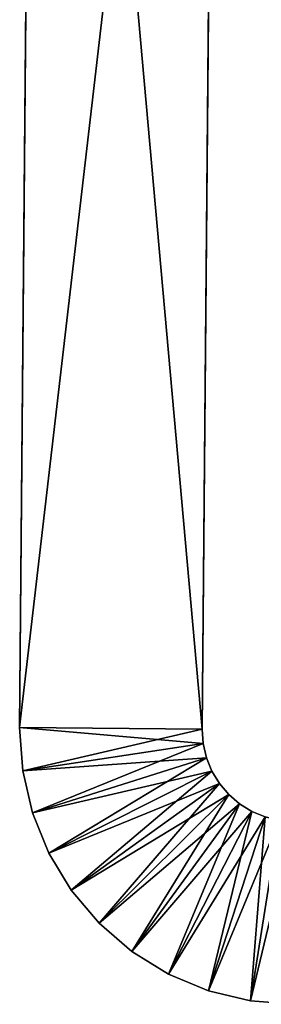
# Model space of a CAD drawing. Extents: x 0 to 420, y 225 to 359.
# Drawn here: x 114 to 118, y 225 to 241 of the extents above; entities that cross this region are included whole.
import ezdxf

# ---------------------------------------------------------------- set-up
doc = ezdxf.new("R2010")
doc.units = 0
doc.header["$MEASUREMENT"] = 0

msp = doc.modelspace()

# ---------------------------------------------------------------- linework, layer by layer
for points in [[(114.279366, 260.214203, 119.000015), (114.597885, 296.71283, 83.866058), (114.013321, 229.728516, 119.000015)], [(114.013321, 229.728516, 119.000015), (114.597885, 296.71283, 83.866058), (114.596642, 296.570038, 83.766045)], [(114.013321, 229.728516, 119.000015), (114.596642, 296.570038, 83.766045), (114.595566, 296.446808, 83.642838)], [(114.595566, 296.446808, 83.642838), (114.594696, 296.346802, 83.500031), (114.013321, 229.728516, 119.000015)], [(114.279366, 260.214203, 1409), (114.595566, 296.446808, 1373.642822), (114.013321, 229.728516, 1409)], [(114.013321, 229.728516, 1409), (114.595566, 296.446808, 1373.642822), (114.594696, 296.346802, 1373.5)], [(114.594696, 296.346802, 83.500031), (114.364731, 269.995453, 72.095093), (114.013321, 229.728516, 119.000015)], [(114.594696, 296.346802, 1373.5), (114.594048, 296.273132, 1373.342041), (114.013321, 229.728516, 1409)], [(114.013321, 229.728516, 1409), (114.594048, 296.273132, 1373.342041), (114.364731, 269.995453, 1362.095093)], [(117.013206, 229.702332, 119.000015), (117.593933, 296.246979, 83.342018), (117.594574, 296.320648, 83.500031)], [(117.013206, 229.702332, 119.000015), (117.594574, 296.320648, 83.500031), (117.279251, 260.188049, 119.000015)], [(117.593544, 296.201843, 83.173691), (117.593933, 296.246979, 83.342018), (117.013206, 229.702332, 119.000015)], [(117.013206, 229.702332, 119.000015), (117.345604, 267.791443, 72.454811), (117.593544, 296.201843, 83.173691)], [(117.013206, 229.702332, 1409), (117.593544, 296.201843, 1373.173706), (117.279251, 260.188049, 1409)], [(117.013206, 229.702332, 1409), (117.345604, 267.791443, 1362.454834), (117.593544, 296.201843, 1373.173706)], [(114.013321, 229.728516, 119.000015), (114.364731, 269.995453, 72.095093), (114.345718, 267.817627, 72.454811)], [(114.013321, 229.728516, 1409), (114.364731, 269.995453, 1362.095093), (114.345718, 267.817627, 1362.454834)], [(114.013321, 229.728516, 119.000015), (114.345718, 267.817627, 72.454811), (114.326462, 265.610321, 72.454811)], [(114.345718, 267.817627, 1362.454834), (114.326462, 265.610321, 1362.454834), (114.013321, 229.728516, 1409)], [(117.013206, 229.702332, 119.000015), (117.326347, 265.584137, 72.454811), (117.345604, 267.791443, 72.454811)], [(117.013206, 229.702332, 1409), (117.326347, 265.584137, 1362.454834), (117.345604, 267.791443, 1362.454834)], [(114.326462, 265.610321, 72.454811), (114.307449, 263.432495, 72.095093), (114.013321, 229.728516, 119.000015)], [(114.013321, 229.728516, 1409), (114.326462, 265.610321, 1362.454834), (114.307449, 263.432495, 1362.095093)], [(117.307343, 263.406311, 72.095093), (117.326347, 265.584137, 72.454811), (117.013206, 229.702332, 119.000015)], [(117.307343, 263.406311, 1362.095093), (117.326347, 265.584137, 1362.454834), (117.013206, 229.702332, 1409)], [(114.289215, 261.342407, 71.385262), (114.013321, 229.728516, 119.000015), (114.307449, 263.432495, 72.095093)], [(114.013321, 229.728516, 1409), (114.307449, 263.432495, 1362.095093), (114.289215, 261.342407, 1361.385254)], [(117.013206, 229.702332, 119.000015), (117.289101, 261.316254, 71.385262), (117.307343, 263.406311, 72.095093)], [(117.013206, 229.702332, 1409), (117.289101, 261.316254, 1361.385254), (117.307343, 263.406311, 1362.095093)], [(114.272224, 259.395966, 70.344269), (114.013321, 229.728516, 119.000015), (114.289215, 261.342407, 71.385262)], [(114.272224, 259.395966, 1360.344238), (114.013321, 229.728516, 1409), (114.289215, 261.342407, 1361.385254)], [(117.013206, 229.702332, 119.000015), (117.27211, 259.369751, 70.344269), (117.289101, 261.316254, 71.385262)], [(117.013206, 229.702332, 1409), (117.27211, 259.369751, 1360.344238), (117.289101, 261.316254, 1361.385254)], [(114.013321, 229.728516, 119.000015), (117.013206, 229.702332, 119.000015), (114.279366, 260.214203, 119.000015)], [(114.013321, 229.728516, 1409), (117.013206, 229.702332, 1409), (114.279366, 260.214203, 1409)], [(114.279366, 260.214203, 119.000015), (117.013206, 229.702332, 119.000015), (117.279251, 260.188049, 119.000015)], [(114.279366, 260.214203, 1409), (117.013206, 229.702332, 1409), (117.279251, 260.188049, 1409)], [(114.25695, 257.645142, 69.000008), (114.013321, 229.728516, 69.000008), (114.272224, 259.395966, 70.344269)], [(114.272224, 259.395966, 70.344269), (114.013321, 229.728516, 69.000008), (114.013321, 229.728516, 119.000015)], [(114.25695, 257.645142, 1359), (114.013321, 229.728516, 1359), (114.272224, 259.395966, 1360.344238)], [(114.272224, 259.395966, 1360.344238), (114.013321, 229.728516, 1359), (114.013321, 229.728516, 1409)], [(117.256836, 257.618958, 69.000008), (117.27211, 259.369751, 70.344269), (117.013206, 229.702332, 119.000015)], [(117.256836, 257.618958, 1359), (117.27211, 259.369751, 1360.344238), (117.013206, 229.702332, 1409)], [(117.256836, 257.618958, 69.000008), (114.013321, 229.728516, 69.000008), (114.25695, 257.645142, 69.000008)], [(117.256836, 257.618958, 1359), (114.013321, 229.728516, 1359), (114.25695, 257.645142, 1359)], [(117.013206, 229.702332, 69.000008), (114.013321, 229.728516, 69.000008), (117.256836, 257.618958, 69.000008)], [(117.013206, 229.702332, 1359), (114.013321, 229.728516, 1359), (117.256836, 257.618958, 1359)], [(117.013206, 229.702332, 119.000015), (117.013206, 229.702332, 69.000008), (117.256836, 257.618958, 69.000008)], [(117.013206, 229.702332, 1409), (117.013206, 229.702332, 1359), (117.256836, 257.618958, 1359)], [(114.063164, 229.020218, 69.000008), (114.063164, 229.020218, 119.000015), (114.013321, 229.728516, 119.000015)], [(114.063164, 229.020218, 69.000008), (114.013321, 229.728516, 119.000015), (114.013321, 229.728516, 69.000008)], [(117.013206, 229.702332, 69.000008), (114.063164, 229.020218, 69.000008), (114.013321, 229.728516, 69.000008)], [(117.013206, 229.702332, 119.000015), (114.013321, 229.728516, 119.000015), (117.029823, 229.466248, 119.000015)], [(117.029823, 229.466248, 119.000015), (114.013321, 229.728516, 119.000015), (114.063164, 229.020218, 119.000015)], [(114.063164, 229.020218, 1359), (114.063164, 229.020218, 1409), (114.013321, 229.728516, 1409)], [(114.063164, 229.020218, 1359), (114.013321, 229.728516, 1409), (114.013321, 229.728516, 1359)], [(117.013206, 229.702332, 1359), (114.063164, 229.020218, 1359), (114.013321, 229.728516, 1359)], [(117.013206, 229.702332, 1409), (114.013321, 229.728516, 1409), (117.029823, 229.466248, 1409)], [(117.029823, 229.466248, 1409), (114.013321, 229.728516, 1409), (114.063164, 229.020218, 1409)], [(117.029823, 229.466248, 69.000008), (114.063164, 229.020218, 69.000008), (117.013206, 229.702332, 69.000008)], [(117.029823, 229.466248, 1359), (114.063164, 229.020218, 1359), (117.013206, 229.702332, 1359)], [(117.013206, 229.702332, 1359), (117.013206, 229.702332, 1409), (117.029823, 229.466248, 1359)], [(117.029823, 229.466248, 1359), (117.013206, 229.702332, 1409), (117.029823, 229.466248, 1409)], [(117.029823, 229.466248, 69.000008), (114.223793, 228.328583, 69.000008), (114.063164, 229.020218, 69.000008)], [(117.029823, 229.466248, 119.000015), (114.063164, 229.020218, 119.000015), (117.083366, 229.235687, 119.000015)], [(117.029823, 229.466248, 1359), (114.223793, 228.328583, 1359), (114.063164, 229.020218, 1359)], [(117.029823, 229.466248, 1409), (114.063164, 229.020218, 1409), (117.083366, 229.235687, 1409)], [(117.083366, 229.235687, 69.000008), (114.223793, 228.328583, 69.000008), (117.029823, 229.466248, 69.000008)], [(117.083366, 229.235687, 1359), (114.223793, 228.328583, 1359), (117.029823, 229.466248, 1359)], [(117.029823, 229.466248, 1359), (117.029823, 229.466248, 1409), (117.083366, 229.235687, 1359)], [(117.083366, 229.235687, 1359), (117.029823, 229.466248, 1409), (117.083366, 229.235687, 1409)], [(117.083366, 229.235687, 119.000015), (114.063164, 229.020218, 119.000015), (114.223793, 228.328583, 119.000015)], [(117.083366, 229.235687, 1409), (114.063164, 229.020218, 1409), (114.223793, 228.328583, 1409)], [(117.083366, 229.235687, 69.000008), (114.491219, 227.670837, 69.000008), (114.223793, 228.328583, 69.000008)], [(117.083366, 229.235687, 119.000015), (114.223793, 228.328583, 119.000015), (117.172508, 229.016449, 119.000015)], [(117.083366, 229.235687, 1359), (114.491219, 227.670837, 1359), (114.223793, 228.328583, 1359)], [(117.083366, 229.235687, 1409), (114.223793, 228.328583, 1409), (117.172508, 229.016449, 1409)], [(117.172508, 229.016449, 69.000008), (114.491219, 227.670837, 69.000008), (117.083366, 229.235687, 69.000008)], [(117.172508, 229.016449, 1359), (114.491219, 227.670837, 1359), (117.083366, 229.235687, 1359)], [(117.083366, 229.235687, 1359), (117.083366, 229.235687, 1409), (117.172508, 229.016449, 1359)], [(117.172508, 229.016449, 1359), (117.083366, 229.235687, 1409), (117.172508, 229.016449, 1409)], [(114.223793, 228.328583, 69.000008), (114.223793, 228.328583, 119.000015), (114.063164, 229.020218, 119.000015)], [(114.223793, 228.328583, 69.000008), (114.063164, 229.020218, 119.000015), (114.063164, 229.020218, 69.000008)], [(114.223793, 228.328583, 1359), (114.223793, 228.328583, 1409), (114.063164, 229.020218, 1409)], [(114.223793, 228.328583, 1359), (114.063164, 229.020218, 1409), (114.063164, 229.020218, 1359)], [(117.172508, 229.016449, 119.000015), (114.223793, 228.328583, 119.000015), (114.491219, 227.670837, 119.000015)], [(117.172508, 229.016449, 1409), (114.223793, 228.328583, 1409), (114.491219, 227.670837, 1409)], [(117.172508, 229.016449, 69.000008), (114.85878, 227.063309, 69.000008), (114.491219, 227.670837, 69.000008)], [(117.172508, 229.016449, 119.000015), (114.491219, 227.670837, 119.000015), (117.295029, 228.81395, 119.000015)], [(117.172508, 229.016449, 1359), (114.85878, 227.063309, 1359), (114.491219, 227.670837, 1359)], [(117.172508, 229.016449, 1409), (114.491219, 227.670837, 1409), (117.295029, 228.81395, 1409)], [(117.295029, 228.81395, 69.000008), (114.85878, 227.063309, 69.000008), (117.172508, 229.016449, 69.000008)], [(117.295029, 228.81395, 1359), (114.85878, 227.063309, 1359), (117.172508, 229.016449, 1359)], [(117.172508, 229.016449, 1359), (117.172508, 229.016449, 1409), (117.295029, 228.81395, 1359)], [(117.295029, 228.81395, 1359), (117.172508, 229.016449, 1409), (117.295029, 228.81395, 1409)], [(117.295029, 228.81395, 119.000015), (114.491219, 227.670837, 119.000015), (114.85878, 227.063309, 119.000015)], [(117.295029, 228.81395, 1409), (114.491219, 227.670837, 1409), (114.85878, 227.063309, 1409)], [(117.295029, 228.81395, 69.000008), (115.317322, 226.521194, 69.000008), (114.85878, 227.063309, 69.000008)], [(117.295029, 228.81395, 119.000015), (114.85878, 227.063309, 119.000015), (117.447876, 228.63324, 119.000015)], [(117.295029, 228.81395, 1359), (115.317322, 226.521194, 1359), (114.85878, 227.063309, 1359)], [(117.295029, 228.81395, 1409), (114.85878, 227.063309, 1409), (117.447876, 228.63324, 1409)], [(117.447876, 228.63324, 69.000008), (115.317322, 226.521194, 69.000008), (117.295029, 228.81395, 69.000008)], [(117.447876, 228.63324, 1359), (115.317322, 226.521194, 1359), (117.295029, 228.81395, 1359)], [(117.295029, 228.81395, 1359), (117.295029, 228.81395, 1409), (117.447876, 228.63324, 1359)], [(117.447876, 228.63324, 1359), (117.295029, 228.81395, 1409), (117.447876, 228.63324, 1409)], [(117.447876, 228.63324, 119.000015), (114.85878, 227.063309, 119.000015), (115.317322, 226.521194, 119.000015)], [(117.447876, 228.63324, 1409), (114.85878, 227.063309, 1409), (115.317322, 226.521194, 1409)], [(117.447876, 228.63324, 69.000008), (115.855423, 226.057938, 69.000008), (115.317322, 226.521194, 69.000008)], [(117.447876, 228.63324, 119.000015), (115.317322, 226.521194, 119.000015), (117.627243, 228.478821, 119.000015)], [(117.447876, 228.63324, 1359), (115.855423, 226.057938, 1359), (115.317322, 226.521194, 1359)], [(117.447876, 228.63324, 1409), (115.317322, 226.521194, 1409), (117.627243, 228.478821, 1409)], [(117.627243, 228.478821, 69.000008), (115.855423, 226.057938, 69.000008), (117.447876, 228.63324, 69.000008)], [(117.627243, 228.478821, 1359), (115.855423, 226.057938, 1359), (117.447876, 228.63324, 1359)], [(117.447876, 228.63324, 1359), (117.447876, 228.63324, 1409), (117.627243, 228.478821, 1359)], [(117.627243, 228.478821, 1359), (117.447876, 228.63324, 1409), (117.627243, 228.478821, 1409)], [(117.627243, 228.478821, 119.000015), (115.317322, 226.521194, 119.000015), (115.855423, 226.057938, 119.000015)], [(117.627243, 228.478821, 1409), (115.317322, 226.521194, 1409), (115.855423, 226.057938, 1409)], [(117.627243, 228.478821, 69.000008), (116.459702, 225.685089, 69.000008), (115.855423, 226.057938, 69.000008)], [(117.627243, 228.478821, 119.000015), (115.855423, 226.057938, 119.000015), (117.828667, 228.354523, 119.000015)], [(117.627243, 228.478821, 1359), (116.459702, 225.685089, 1359), (115.855423, 226.057938, 1359)], [(117.627243, 228.478821, 1409), (115.855423, 226.057938, 1409), (117.828667, 228.354523, 1409)], [(117.828667, 228.354523, 69.000008), (116.459702, 225.685089, 69.000008), (117.627243, 228.478821, 69.000008)], [(117.828667, 228.354523, 1359), (116.459702, 225.685089, 1359), (117.627243, 228.478821, 1359)], [(117.627243, 228.478821, 1359), (117.627243, 228.478821, 1409), (117.828667, 228.354523, 1359)], [(117.828667, 228.354523, 1359), (117.627243, 228.478821, 1409), (117.828667, 228.354523, 1409)], [(114.491219, 227.670837, 69.000008), (114.491219, 227.670837, 119.000015), (114.223793, 228.328583, 119.000015)], [(114.491219, 227.670837, 69.000008), (114.223793, 228.328583, 119.000015), (114.223793, 228.328583, 69.000008)], [(114.491219, 227.670837, 1359), (114.491219, 227.670837, 1409), (114.223793, 228.328583, 1409)], [(114.491219, 227.670837, 1359), (114.223793, 228.328583, 1409), (114.223793, 228.328583, 1359)], [(117.828667, 228.354523, 119.000015), (115.855423, 226.057938, 119.000015), (116.459702, 225.685089, 119.000015)], [(117.828667, 228.354523, 1409), (115.855423, 226.057938, 1409), (116.459702, 225.685089, 1409)], [(117.828667, 228.354523, 69.000008), (117.115105, 225.411942, 69.000008), (116.459702, 225.685089, 69.000008)], [(117.828667, 228.354523, 119.000015), (116.459702, 225.685089, 119.000015), (118.047134, 228.263489, 119.000015)], [(117.828667, 228.354523, 1359), (117.115105, 225.411942, 1359), (116.459702, 225.685089, 1359)], [(117.828667, 228.354523, 1409), (116.459702, 225.685089, 1409), (118.047134, 228.263489, 1409)], [(118.047134, 228.263489, 119.000015), (116.459702, 225.685089, 119.000015), (117.115105, 225.411942, 119.000015)], [(118.047134, 228.263489, 1409), (116.459702, 225.685089, 1409), (117.115105, 225.411942, 1409)], [(118.047134, 228.263489, 69.000008), (117.115105, 225.411942, 69.000008), (117.828667, 228.354523, 69.000008)], [(118.047134, 228.263489, 1359), (117.115105, 225.411942, 1359), (117.828667, 228.354523, 1359)], [(118.047134, 228.263489, 69.000008), (117.805321, 225.24527, 69.000008), (117.115105, 225.411942, 69.000008)], [(118.047134, 228.263489, 119.000015), (117.115105, 225.411942, 119.000015), (118.277206, 228.207932, 119.000015)], [(118.047134, 228.263489, 1359), (117.805321, 225.24527, 1359), (117.115105, 225.411942, 1359)], [(118.047134, 228.263489, 1409), (117.115105, 225.411942, 1409), (118.277206, 228.207932, 1409)], [(118.277206, 228.207932, 69.000008), (117.805321, 225.24527, 69.000008), (118.047134, 228.263489, 69.000008)], [(118.277206, 228.207932, 1359), (117.805321, 225.24527, 1359), (118.047134, 228.263489, 1359)], [(117.828667, 228.354523, 1359), (117.828667, 228.354523, 1409), (118.047134, 228.263489, 1359)], [(118.047134, 228.263489, 1359), (117.828667, 228.354523, 1409), (118.047134, 228.263489, 1409)], [(118.277206, 228.207932, 119.000015), (117.115105, 225.411942, 119.000015), (117.805321, 225.24527, 119.000015)], [(118.277206, 228.207932, 1409), (117.115105, 225.411942, 1409), (117.805321, 225.24527, 1409)], [(118.277206, 228.207932, 69.000008), (118.513153, 225.189255, 69.000008), (117.805321, 225.24527, 69.000008)], [(118.277206, 228.207932, 119.000015), (117.805321, 225.24527, 119.000015), (118.513153, 228.189255, 119.000015)], [(118.277206, 228.207932, 1359), (118.513153, 225.189255, 1359), (117.805321, 225.24527, 1359)], [(118.277206, 228.207932, 1409), (117.805321, 225.24527, 1409), (118.513153, 228.189255, 1409)], [(118.513153, 228.189255, 119.000015), (117.805321, 225.24527, 119.000015), (118.513153, 225.189255, 119.000015)], [(118.513153, 228.189255, 1409), (117.805321, 225.24527, 1409), (118.513153, 225.189255, 1409)], [(114.85878, 227.063309, 69.000008), (114.85878, 227.063309, 119.000015), (114.491219, 227.670837, 119.000015)], [(114.85878, 227.063309, 69.000008), (114.491219, 227.670837, 119.000015), (114.491219, 227.670837, 69.000008)], [(114.85878, 227.063309, 1359), (114.85878, 227.063309, 1409), (114.491219, 227.670837, 1409)], [(114.85878, 227.063309, 1359), (114.491219, 227.670837, 1409), (114.491219, 227.670837, 1359)], [(115.317322, 226.521194, 69.000008), (115.317322, 226.521194, 119.000015), (114.85878, 227.063309, 119.000015)], [(115.317322, 226.521194, 69.000008), (114.85878, 227.063309, 119.000015), (114.85878, 227.063309, 69.000008)], [(115.317322, 226.521194, 1359), (115.317322, 226.521194, 1409), (114.85878, 227.063309, 1409)], [(115.317322, 226.521194, 1359), (114.85878, 227.063309, 1409), (114.85878, 227.063309, 1359)], [(115.855423, 226.057938, 69.000008), (115.855423, 226.057938, 119.000015), (115.317322, 226.521194, 119.000015)], [(115.855423, 226.057938, 69.000008), (115.317322, 226.521194, 119.000015), (115.317322, 226.521194, 69.000008)], [(115.855423, 226.057938, 1359), (115.855423, 226.057938, 1409), (115.317322, 226.521194, 1409)], [(115.855423, 226.057938, 1359), (115.317322, 226.521194, 1409), (115.317322, 226.521194, 1359)], [(116.459702, 225.685089, 69.000008), (116.459702, 225.685089, 119.000015), (115.855423, 226.057938, 119.000015)], [(116.459702, 225.685089, 69.000008), (115.855423, 226.057938, 119.000015), (115.855423, 226.057938, 69.000008)], [(116.459702, 225.685089, 1359), (116.459702, 225.685089, 1409), (115.855423, 226.057938, 1409)], [(116.459702, 225.685089, 1359), (115.855423, 226.057938, 1409), (115.855423, 226.057938, 1359)], [(117.115105, 225.411942, 69.000008), (117.115105, 225.411942, 119.000015), (116.459702, 225.685089, 119.000015)], [(117.115105, 225.411942, 69.000008), (116.459702, 225.685089, 119.000015), (116.459702, 225.685089, 69.000008)], [(117.115105, 225.411942, 1359), (117.115105, 225.411942, 1409), (116.459702, 225.685089, 1409)], [(117.115105, 225.411942, 1359), (116.459702, 225.685089, 1409), (116.459702, 225.685089, 1359)], [(117.805321, 225.24527, 69.000008), (117.805321, 225.24527, 119.000015), (117.115105, 225.411942, 119.000015)], [(117.805321, 225.24527, 69.000008), (117.115105, 225.411942, 119.000015), (117.115105, 225.411942, 69.000008)], [(117.805321, 225.24527, 1359), (117.805321, 225.24527, 1409), (117.115105, 225.411942, 1409)], [(117.805321, 225.24527, 1359), (117.115105, 225.411942, 1409), (117.115105, 225.411942, 1359)], [(118.513153, 225.189255, 69.000008), (118.513153, 225.189255, 119.000015), (117.805321, 225.24527, 119.000015)], [(118.513153, 225.189255, 69.000008), (117.805321, 225.24527, 119.000015), (117.805321, 225.24527, 69.000008)], [(118.513153, 225.189255, 1359), (118.513153, 225.189255, 1409), (117.805321, 225.24527, 1409)], [(118.513153, 225.189255, 1359), (117.805321, 225.24527, 1409), (117.805321, 225.24527, 1359)]]:
    msp.add_3dface(points)

doc.saveas('drawing.dxf')
